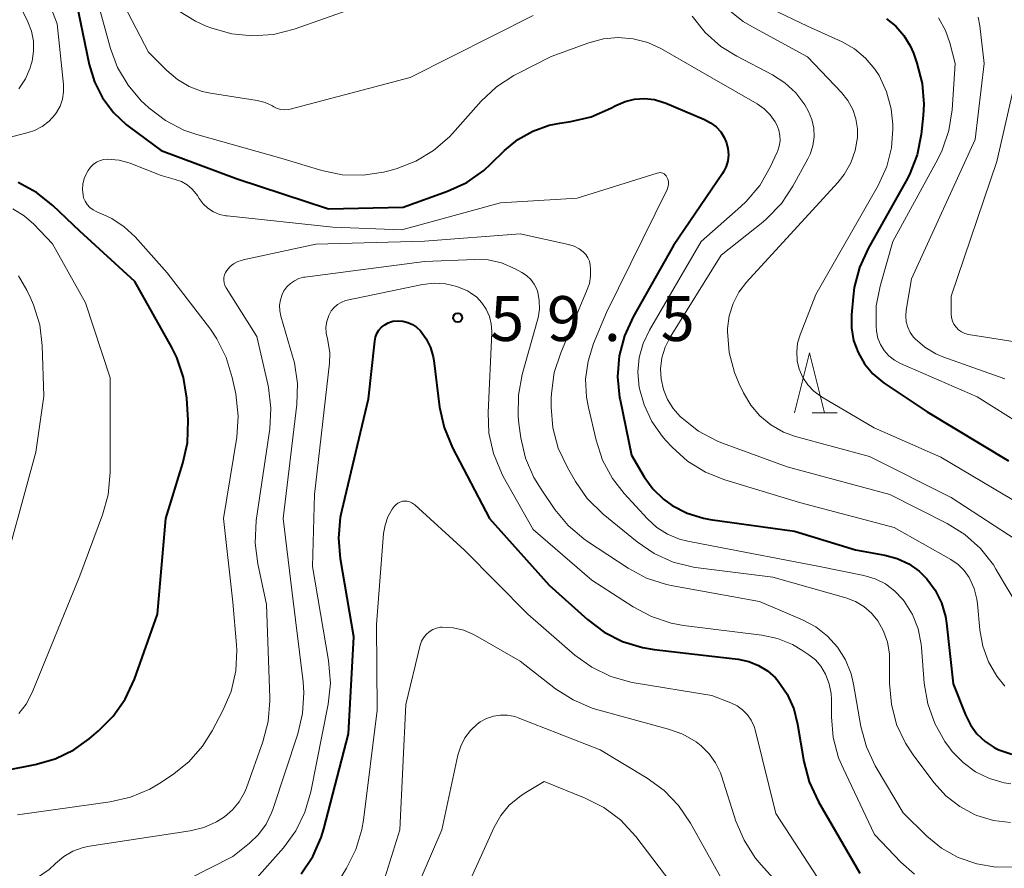
# Model space of a CAD drawing. Units: metres. Extents: x -81927 to -80000, y 30000 to 31500.
# Drawn here: x -80329 to -80247, y 30256 to 30327 of the extents above; entities that cross this region are included whole.
import ezdxf

# ---------------------------------------------------------------- set-up
doc = ezdxf.new("R2010")
doc.units = ezdxf.units.M
for name, color, linetype, lineweight in [('633200_針葉樹林', 7, 'Continuous', 13), ('710100_等高線(計曲線)', 7, 'Continuous', 40), ('710200_等高線(主曲線)', 7, 'Continuous', 13), ('731200_図化機測定による標高点', 7, 'Continuous', 40)]:
    doc.layers.add(name, color=color, linetype=linetype, lineweight=lineweight)
doc.styles.add('Style-WORKING', font='MS Gothic.ttf')

msp = doc.modelspace()

# ---------------------------------------------------------------- linework, layer by layer
at = {"layer": '633200_針葉樹林', "linetype": 'Continuous', "lineweight": 13}
msp.add_line((-80262.612, 30293.83), (-80260.528, 30293.83), dxfattribs=at)
at = {"layer": '633200_針葉樹林', "linetype": 'Continuous', "lineweight": 13, "flags": 128}
msp.add_lwpolyline([(-80264.07, 30293.83), (-80262.82, 30298.83), (-80261.57, 30293.83)], dxfattribs=at)
at = {"layer": '710100_等高線(計曲線)', "linetype": 'Continuous', "lineweight": 40, "flags": 128}
for points, elevation in [([(-80324.25, 30329), (-80323, 30322.92), (-80322.56, 30321.47), (-80321.89, 30320.12), (-80320.98, 30318.91), (-80319.88, 30317.87), (-80319.66, 30317.7), (-80317, 30315.73), (-80310.64, 30313.36), (-80303, 30310.86), (-80296.78, 30311), (-80293.06, 30312.34), (-80291.47, 30313.07), (-80290.04, 30314.07), (-80289.44, 30314.62), (-80288.31, 30315.73), (-80287.19, 30316.65), (-80285.93, 30317.36), (-80284.57, 30317.84), (-80283.69, 30318.02), (-80282.77, 30318.15), (-80281.07, 30318.55), (-80279.43, 30319.26), (-80279, 30319.5), (-80278.24, 30319.83), (-80277.44, 30320.02), (-80276.61, 30320.07), (-80275.79, 30319.98), (-80275, 30319.74), (-80274.9, 30319.7), (-80271.59, 30318.32), (-80271.09, 30318.05), (-80270.64, 30317.71), (-80270.25, 30317.29), (-80269.95, 30316.81), (-80269.77, 30316.38), (-80269.64, 30315.89), (-80269.61, 30315.38), (-80269.66, 30314.88), (-80269.8, 30314.4), (-80270.02, 30313.94)], 50), ([(-80256.39, 30326.74), (-80255.61, 30326.11), (-80254.94, 30325.34), (-80254.42, 30324.48), (-80254.15, 30323.85), (-80253.86, 30323.02), (-80253.42, 30321.33), (-80253.29, 30319.59), (-80253.34, 30318.65), (-80253.51, 30317.07), (-80253.84, 30315.36), (-80254.47, 30313.73), (-80254.75, 30313.19), (-80257.94, 30307.56), (-80258.66, 30305.97), (-80259.09, 30304.28), (-80259.19, 30303.52), (-80259.33, 30302.01), (-80259.33, 30300.93), (-80259.14, 30299.87), (-80258.77, 30298.85), (-80258.23, 30297.91), (-80257.54, 30297.08), (-80256.71, 30296.39), (-80256.59, 30296.3), (-80253, 30293.9), (-80246.2, 30289.8)], 40), ([(-80270.02, 30313.94), (-80270.11, 30313.8), (-80274.2, 30307.8), (-80277.57, 30301.85), (-80278.29, 30300.26), (-80278.73, 30298.58), (-80278.86, 30296.84), (-80278.7, 30295.1), (-80278.66, 30294.91), (-80277.71, 30290.29), (-80276.64, 30288.49), (-80275.92, 30287.48), (-80275.04, 30286.61), (-80274.3, 30286.08), (-80273.04, 30285.44), (-80271.68, 30285.02), (-80271.12, 30284.92), (-80264.07, 30283.93), (-80259, 30282.38), (-80256.53, 30281.94), (-80255.51, 30281.66), (-80254.54, 30281.2), (-80253.68, 30280.59), (-80253.04, 30279.96), (-80252.34, 30279.01), (-80251.81, 30277.95), (-80251.48, 30276.82), (-80251.39, 30276.25), (-80250.82, 30271.18), (-80249.8, 30268.59), (-80249.39, 30267.76), (-80248.84, 30267.01), (-80248.16, 30266.37), (-80247.39, 30265.86), (-80247, 30265.67), (-80245.92, 30265.3)], 50), ([(-80335.02, 30262.98), (-80327.53, 30264.44), (-80325.85, 30264.92), (-80324.29, 30265.68), (-80323.02, 30266.58), (-80322.22, 30267.25), (-80320.99, 30268.48), (-80319.99, 30269.91), (-80319.22, 30271.57), (-80317.29, 30277), (-80316.61, 30285), (-80315.18, 30289.61), (-80314.8, 30291.31), (-80314.74, 30293.22), (-80314.86, 30295.06), (-80315.12, 30296.78), (-80315.67, 30298.43), (-80316.12, 30299.34), (-80319.2, 30304.8), (-80323.79, 30309), (-80326.05, 30311.14), (-80327.41, 30312.22), (-80328.94, 30313.05)], 50), ([(-80305.29, 30255.32), (-80304.32, 30256.77), (-80303.62, 30258.36), (-80303.4, 30259.09), (-80301.35, 30267), (-80300.9, 30275.1), (-80302.02, 30281.62), (-80302.16, 30283.36), (-80302, 30285.1), (-80301.9, 30285.62), (-80299.67, 30295), (-80299.15, 30299.81), (-80299.09, 30300.14), (-80298.97, 30300.44), (-80298.8, 30300.73), (-80298.58, 30300.97), (-80298.32, 30301.18), (-80298.03, 30301.34), (-80297.72, 30301.45), (-80297.63, 30301.47), (-80297.21, 30301.51), (-80296.79, 30301.48), (-80296.38, 30301.38), (-80296, 30301.21), (-80295.65, 30300.98), (-80295.35, 30300.69), (-80295.33, 30300.67), (-80294.85, 30300.01), (-80294.5, 30299.29), (-80294.27, 30298.51), (-80294.22, 30298.2), (-80293.73, 30294.3), (-80293.36, 30292.59), (-80292.66, 30290.9), (-80289.55, 30285)], 60), ([(-80289.55, 30285), (-80284.57, 30279.43), (-80281.38, 30276.56), (-80279.99, 30275.51), (-80278.44, 30274.72), (-80276.77, 30274.21), (-80275.81, 30274.05), (-80271, 30273.51), (-80268.78, 30273.24), (-80267.91, 30273.06), (-80267.09, 30272.73), (-80266.34, 30272.27), (-80265.68, 30271.68), (-80265.45, 30271.42), (-80264.7, 30270.32), (-80264.15, 30269.1), (-80263.82, 30267.83), (-80263.3, 30264.7), (-80262.86, 30263.01), (-80262.08, 30261.32), (-80258.63, 30255.37)], 60)]:
    msp.add_lwpolyline(points, dxfattribs=dict(at, elevation=elevation))
at = {"layer": '710200_等高線(主曲線)', "linetype": 'Continuous', "lineweight": 13, "flags": 128}
for points, elevation in [([(-80328.82, 30348.21), (-80328.59, 30347.58), (-80328.47, 30346.92), (-80328.46, 30346.45), (-80328.76, 30337.24), (-80327.9, 30332.1), (-80325.68, 30326.32), (-80325.15, 30321.25), (-80325.14, 30320.64), (-80325.23, 30320.03), (-80325.43, 30319.44), (-80325.73, 30318.9), (-80325.87, 30318.72), (-80326.36, 30318.19), (-80326.93, 30317.75), (-80327.58, 30317.41), (-80328.1, 30317.24), (-80331, 30316.47)], 52), ([(-80330.55, 30331.45), (-80328.13, 30326.49), (-80327.82, 30325.7), (-80327.66, 30324.87), (-80327.65, 30324.02), (-80327.78, 30323.18), (-80327.87, 30322.87), (-80327.94, 30322.65), (-80328.33, 30321.72), (-80328.87, 30320.88)], 54), ([(-80322.2, 30327.8), (-80321.22, 30324.26), (-80320.63, 30322.66), (-80319.76, 30321.19), (-80318.66, 30319.89), (-80318.38, 30319.62), (-80318.02, 30319.3), (-80316.64, 30318.24), (-80315.09, 30317.44), (-80314.02, 30317.07), (-80307, 30315.08), (-80303.58, 30314.06), (-80301.88, 30313.71), (-80300.13, 30313.66), (-80298.41, 30313.91), (-80297.97, 30314.03), (-80297.35, 30314.2), (-80295.72, 30314.83), (-80294.23, 30315.72), (-80292.91, 30316.87), (-80292.64, 30317.16), (-80290.25, 30319.84), (-80288.98, 30321.04), (-80287.53, 30321.99), (-80287.32, 30322.1)], 48), ([(-80320.11, 30327.89), (-80318.06, 30323.94), (-80316.53, 30322.4), (-80315.64, 30321.65), (-80314.64, 30321.07), (-80313.56, 30320.67), (-80312.86, 30320.52), (-80308.96, 30319.9), (-80308.31, 30319.73), (-80307.7, 30319.46), (-80307.58, 30319.39), (-80307.3, 30319.25), (-80307, 30319.17), (-80306.69, 30319.13), (-80306.39, 30319.15), (-80306.21, 30319.19), (-80296.18, 30321.82), (-80285.92, 30327)], 46), ([(-80315.53, 30327.4), (-80314.12, 30326.53), (-80313.22, 30326.13), (-80312.76, 30325.96), (-80311.09, 30325.48), (-80309.35, 30325.3), (-80307.61, 30325.43), (-80305.89, 30325.87), (-80300.82, 30327.65)], 44), ([(-80272.63, 30326.95), (-80271.54, 30325.59), (-80270.24, 30324.43), (-80268.91, 30323.6)], 46), ([(-80269.73, 30327.6), (-80268.36, 30326.52), (-80267.66, 30326.1), (-80263, 30323.55), (-80260.15, 30320.57), (-80259.62, 30319.91), (-80259.22, 30319.17), (-80258.95, 30318.37), (-80258.82, 30317.54), (-80258.82, 30316.83), (-80259.01, 30315.74), (-80259.38, 30314.7), (-80259.93, 30313.74), (-80260.47, 30313.06), (-80268.08, 30304.73), (-80268.73, 30303.89), (-80269.22, 30302.94), (-80269.54, 30301.93), (-80269.67, 30300.87), (-80269.68, 30300.65), (-80269.68, 30300.61)], 44), ([(-80266.04, 30327.56), (-80263, 30326.13), (-80260.11, 30324.8), (-80259.07, 30324.21), (-80258.14, 30323.45), (-80257.36, 30322.53), (-80257.01, 30321.99), (-80256.39, 30320.64), (-80256, 30319.2), (-80255.87, 30317.89), (-80255.87, 30317.54), (-80255.97, 30315.95), (-80256.36, 30314.39), (-80257.08, 30312.8), (-80262.29, 30303.71), (-80263.61, 30300.35), (-80263.82, 30299.65), (-80263.9, 30298.91), (-80263.86, 30298.17), (-80263.68, 30297.46), (-80263.39, 30296.78), (-80262.98, 30296.16), (-80262.47, 30295.63), (-80261.83, 30295.16), (-80257.44, 30292.56), (-80251.87, 30290.13), (-80245, 30286.05)], 42), ([(-80248.74, 30326.88), (-80248.61, 30326.14), (-80248.25, 30323), (-80249, 30316.65), (-80254.3, 30305), (-80254.75, 30302.39), (-80254.79, 30301.91), (-80254.74, 30301.43), (-80254.62, 30300.97), (-80254.41, 30300.53), (-80254.13, 30300.14), (-80254, 30299.99), (-80253.2, 30299.3), (-80252.28, 30298.76), (-80251.69, 30298.51), (-80246.51, 30296.67)], 36), ([(-80252.04, 30326.8), (-80251.47, 30325.75), (-80251.11, 30324.72), (-80250.67, 30323), (-80250.92, 30319.14), (-80251.18, 30317.41), (-80251.74, 30315.76), (-80252.12, 30315), (-80255.87, 30308.13), (-80256.93, 30304.39), (-80257.25, 30302.75), (-80257.27, 30301.08), (-80257.23, 30300.63), (-80257.11, 30300.06), (-80256.89, 30299.52), (-80256.58, 30299.02), (-80256.19, 30298.59), (-80255.73, 30298.22), (-80255.23, 30297.95), (-80248.83, 30295.17), (-80245, 30292.77)], 38), ([(-80287.32, 30322.1), (-80284.42, 30323.58), (-80281.27, 30324.73), (-80280.05, 30325.06), (-80278.8, 30325.17), (-80277.55, 30325.07), (-80276.34, 30324.74), (-80275.2, 30324.21), (-80271, 30321.8), (-80267.2, 30319.63), (-80266.61, 30319.22), (-80266.11, 30318.71), (-80265.69, 30318.13), (-80265.56, 30317.87), (-80265.39, 30317.44), (-80265.3, 30316.99), (-80265.29, 30316.53), (-80265.36, 30316.08), (-80265.51, 30315.64), (-80265.53, 30315.6), (-80266.12, 30314.33), (-80266.99, 30312.82), (-80268.11, 30311.48), (-80268.57, 30311.05), (-80271.88, 30308.12), (-80276.2, 30300.73), (-80276.72, 30299.62), (-80277.05, 30298.44), (-80277.16, 30297.22), (-80277.05, 30295.95), (-80276.65, 30294.48), (-80276.01, 30293.1), (-80275.13, 30291.86), (-80274.83, 30291.51), (-80274.31, 30290.96), (-80273.01, 30289.79), (-80271.53, 30288.87), (-80269.91, 30288.22), (-80263.67, 30286.33), (-80255.75, 30284.25), (-80251.01, 30281.57), (-80250.42, 30281.16), (-80249.91, 30280.66), (-80249.49, 30280.07), (-80249.45, 30280), (-80249.07, 30279.16), (-80248.84, 30278.26), (-80248.79, 30277.86), (-80248.6, 30275.71), (-80248.36, 30274.34), (-80247.88, 30273.03), (-80247.19, 30271.83), (-80246.52, 30271)], 48), ([(-80268.91, 30323.6), (-80265.93, 30322.04), (-80264.89, 30321.38), (-80263.98, 30320.54), (-80263.23, 30319.55), (-80262.91, 30319), (-80262.63, 30318.32), (-80262.47, 30317.6), (-80262.44, 30316.86), (-80262.54, 30316.13), (-80262.77, 30315.43), (-80262.96, 30315.03), (-80264.21, 30312.76), (-80265.18, 30311.31), (-80266.38, 30310.05), (-80266.74, 30309.75), (-80270.2, 30307), (-80274.48, 30300.13), (-80274.89, 30299.3), (-80275.16, 30298.42), (-80275.27, 30297.5), (-80275.23, 30296.66), (-80275.04, 30295.78), (-80274.7, 30294.94), (-80274.22, 30294.17), (-80273.63, 30293.51), (-80273.48, 30293.38), (-80272.11, 30292.3), (-80270.57, 30291.48), (-80270.11, 30291.3), (-80264.69, 30289.31), (-80256.11, 30287), (-80251.33, 30284.58), (-80249.85, 30283.66), (-80248.55, 30282.49), (-80247.47, 30281.12), (-80247.25, 30280.77), (-80245.2, 30277.31)], 46), ([(-80245.45, 30322.36), (-80247.18, 30314.82), (-80251, 30303.57), (-80251, 30302.09), (-80250.97, 30301.79), (-80250.89, 30301.49), (-80250.77, 30301.22), (-80250.59, 30300.97), (-80250.38, 30300.76), (-80250.13, 30300.58), (-80249.86, 30300.46), (-80249.54, 30300.37), (-80245.12, 30299.66)], 34), ([(-80310.76, 30295.41), (-80311.05, 30296.77), (-80311.55, 30298.44), (-80312.33, 30300), (-80312.88, 30300.81), (-80316.48, 30305.52), (-80319.15, 30308.51), (-80320.07, 30309.37), (-80321.12, 30310.06), (-80321.79, 30310.37), (-80322.38, 30310.61), (-80322.67, 30310.77), (-80322.94, 30310.97), (-80323.16, 30311.21), (-80323.34, 30311.49), (-80323.47, 30311.79), (-80323.52, 30312), (-80323.57, 30312.47), (-80323.54, 30312.93), (-80323.43, 30313.39), (-80323.24, 30313.82), (-80323.2, 30313.88), (-80323.09, 30314.07), (-80322.9, 30314.34), (-80322.67, 30314.57), (-80322.4, 30314.75), (-80322.1, 30314.89), (-80321.79, 30314.97), (-80321.47, 30315), (-80320.51, 30314.92), (-80319.58, 30314.67), (-80319.39, 30314.6), (-80317, 30313.63), (-80315.81, 30313.31), (-80315.3, 30313.13), (-80314.82, 30312.86), (-80314.41, 30312.51), (-80314.06, 30312.1), (-80313.96, 30311.96), (-80313.81, 30311.71), (-80313.48, 30311.28), (-80313.08, 30310.91), (-80312.62, 30310.61), (-80312.12, 30310.4), (-80311.59, 30310.28), (-80311.49, 30310.27), (-80302.66, 30309.34), (-80296.89, 30309.11), (-80288.64, 30311.36), (-80282.25, 30311.75), (-80275.55, 30313.85), (-80275.43, 30313.88), (-80275.31, 30313.89), (-80275.2, 30313.87), (-80275.08, 30313.83), (-80274.98, 30313.78), (-80274.88, 30313.71), (-80274.8, 30313.62), (-80274.74, 30313.51), (-80274.66, 30313.33), (-80274.62, 30313.13), (-80274.61, 30312.93), (-80274.64, 30312.74), (-80274.7, 30312.55), (-80274.73, 30312.48)], 52), ([(-80274.73, 30312.48), (-80279.8, 30302.2), (-80280.87, 30299.6), (-80281.33, 30298.15), (-80281.53, 30296.64), (-80281.46, 30295.12), (-80281.3, 30294.26), (-80280.66, 30291.54), (-80280.11, 30289.88), (-80279.29, 30288.35), (-80278.3, 30287.08), (-80276.37, 30284.98), (-80275.59, 30284.25), (-80274.68, 30283.68), (-80273.7, 30283.27), (-80273, 30283.09), (-80271, 30282.71), (-80261.99, 30281), (-80258.29, 30280.24), (-80257.35, 30279.96), (-80256.48, 30279.53), (-80255.7, 30278.94), (-80255.03, 30278.23), (-80254.91, 30278.09), (-80254.23, 30276.98), (-80253.76, 30275.77), (-80253.5, 30274.49), (-80253.47, 30274.22), (-80253.24, 30271.24), (-80252.95, 30269.52), (-80252.37, 30267.88), (-80251.52, 30266.36), (-80251.05, 30265.73), (-80250.9, 30265.54), (-80250, 30264.61), (-80248.96, 30263.85), (-80247.8, 30263.29), (-80246.56, 30262.93), (-80246, 30262.84)], 52), ([(-80328.89, 30268.72), (-80328.28, 30269.5), (-80327.78, 30270.45), (-80323.79, 30280.21), (-80321.88, 30285.29), (-80321.41, 30286.97), (-80321.24, 30288.83), (-80321.26, 30296.74), (-80323.3, 30303), (-80326.06, 30307.94), (-80327.63, 30309.57), (-80328.45, 30310.28), (-80329.38, 30310.85)], 48), ([(-80325.81, 30256.19), (-80325.13, 30256.76), (-80324.36, 30257.2), (-80323.52, 30257.51), (-80322.97, 30257.62), (-80314.57, 30258.91), (-80313.44, 30259.18), (-80312.38, 30259.65), (-80311.7, 30260.07), (-80311.03, 30260.65), (-80310.47, 30261.34), (-80310.03, 30262.11), (-80309.87, 30262.5), (-80308.5, 30266.35), (-80308.06, 30268.03), (-80307.91, 30269.77), (-80307.92, 30270.05), (-80308.18, 30277.82), (-80308.93, 30281.2), (-80309.15, 30282.93), (-80309.05, 30284.82), (-80307.92, 30292.48), (-80307.82, 30294.22), (-80308.02, 30295.95), (-80308.07, 30296.21), (-80309, 30300.2), (-80311.56, 30304.26), (-80311.67, 30304.46), (-80311.73, 30304.68), (-80311.76, 30304.9), (-80311.75, 30305.12), (-80311.7, 30305.34), (-80311.61, 30305.55), (-80311.51, 30305.71), (-80311.25, 30306.01), (-80310.94, 30306.26), (-80310.59, 30306.45), (-80310.21, 30306.58), (-80310.15, 30306.6), (-80304.08, 30307.92), (-80295, 30308.16), (-80287, 30308.77), (-80282.96, 30307.89), (-80282.5, 30307.74), (-80282.08, 30307.53), (-80281.73, 30307.27), (-80281.52, 30307.04), (-80281.35, 30306.78), (-80281.22, 30306.5), (-80281.15, 30306.19), (-80281.14, 30306.09), (-80281.12, 30305.88), (-80281.12, 30305.24), (-80281.22, 30304.61), (-80281.39, 30304.12), (-80283.61, 30298.84), (-80284.15, 30297.18), (-80284.38, 30295.45), (-80284.4, 30295.01), (-80284.4, 30294.29), (-80284.26, 30292.56), (-80283.82, 30290.88), (-80283.05, 30289.25), (-80282.39, 30288.1), (-80281.39, 30286.67)], 54), ([(-80320.4, 30252.01), (-80311, 30256.77), (-80309.61, 30257.88), (-80308.85, 30258.61), (-80308.23, 30259.47), (-80307.77, 30260.41), (-80307.67, 30260.69), (-80305.58, 30267), (-80305.18, 30268.7), (-80305.08, 30270.44), (-80305.14, 30271.35), (-80306.07, 30279), (-80306.8, 30285), (-80305.67, 30294.53), (-80305.61, 30296.27), (-80305.86, 30298), (-80306.01, 30298.55), (-80307, 30301.89), (-80307.09, 30302.35), (-80307.1, 30302.81), (-80307.03, 30303.27), (-80306.88, 30303.71), (-80306.74, 30304), (-80306.5, 30304.34), (-80306.2, 30304.63), (-80305.86, 30304.86), (-80305.49, 30305.03), (-80305.09, 30305.14), (-80305, 30305.15), (-80295, 30306.47), (-80290.8, 30306.64), (-80289.66, 30306.59), (-80288.56, 30306.34), (-80287.42, 30305.86), (-80286.85, 30305.55), (-80286.46, 30305.29), (-80286.11, 30304.96), (-80285.83, 30304.58), (-80285.62, 30304.15), (-80285.53, 30303.89), (-80285.4, 30303.19), (-80285.39, 30302.47), (-80285.5, 30301.76), (-80285.53, 30301.67), (-80286.83, 30297.01), (-80287.15, 30295.29), (-80287.17, 30293.55), (-80287.1, 30292.94), (-80286.94, 30291.74), (-80286.55, 30290.04), (-80285.87, 30288.43), (-80285.26, 30287.44), (-80284.11, 30285.76), (-80283, 30284.42), (-80281.67, 30283.29), (-80281.37, 30283.08), (-80277.97, 30280.85), (-80276.44, 30280.02), (-80274.78, 30279.48), (-80274.26, 30279.37), (-80267, 30278.05), (-80263.41, 30276.53), (-80262.3, 30275.94), (-80261.32, 30275.17)], 56), ([(-80330.64, 30279), (-80327.45, 30290.55), (-80326.78, 30295.22), (-80326.93, 30299.45), (-80327.14, 30301.18), (-80327.65, 30302.85), (-80327.9, 30303.42), (-80328.21, 30304.06), (-80328.92, 30305.26)], 46), ([(-80310.75, 30253), (-80306.78, 30257.5), (-80305.75, 30258.91), (-80304.98, 30260.47), (-80304.48, 30262.18), (-80303.04, 30269.5), (-80302.85, 30271.24), (-80303, 30273.14), (-80304.36, 30281), (-80304.19, 30287), (-80302.92, 30297.96), (-80302.9, 30298.84), (-80303.03, 30299.7), (-80303.11, 30300), (-80303.21, 30300.48), (-80303.23, 30300.97), (-80303.16, 30301.45), (-80302.99, 30301.96), (-80302.97, 30302), (-80302.79, 30302.33), (-80302.55, 30302.62), (-80302.27, 30302.86), (-80301.95, 30303.05), (-80301.6, 30303.19), (-80301.45, 30303.22), (-80295.15, 30304.54), (-80294.19, 30304.66), (-80293.23, 30304.6), (-80292.3, 30304.38), (-80291.41, 30304), (-80291.15, 30303.85), (-80290.63, 30303.47), (-80290.19, 30303), (-80289.83, 30302.47), (-80289.57, 30301.88), (-80289.42, 30301.25), (-80289.38, 30300.61), (-80289.38, 30300.54), (-80289.68, 30293.86), (-80289.61, 30292.12), (-80289.24, 30290.42), (-80288.57, 30288.81), (-80288.41, 30288.51), (-80285.92, 30284.08), (-80281, 30279.85), (-80277.57, 30277.62), (-80276.04, 30276.8), (-80274.38, 30276.26), (-80273.35, 30276.07), (-80266.81, 30275.25), (-80265.49, 30274.97), (-80264.24, 30274.46), (-80263.48, 30274.01), (-80262.88, 30273.61), (-80262.33, 30273.18), (-80261.87, 30272.65)], 58), ([(-80269.68, 30300.61), (-80269.54, 30298.87), (-80269.1, 30297.19), (-80268.7, 30296.23), (-80268.35, 30295.49), (-80267.74, 30294.46), (-80266.97, 30293.56), (-80266.05, 30292.81), (-80265.01, 30292.22), (-80263.99, 30291.85), (-80257.83, 30290.17), (-80251, 30286.75), (-80245, 30282.86)], 44), ([(-80329, 30260.25), (-80321.25, 30261.32), (-80319.55, 30261.71), (-80317.95, 30262.39), (-80317.1, 30262.89), (-80316.05, 30263.59), (-80314.68, 30264.68), (-80313.53, 30265.98), (-80312.72, 30267.26), (-80311.83, 30268.95), (-80311.15, 30270.56), (-80310.76, 30272.26), (-80310.68, 30274), (-80310.7, 30274.45), (-80311, 30278), (-80311.78, 30285), (-80310.68, 30291.79), (-80310.56, 30293.53), (-80310.76, 30295.41)], 52), ([(-80281.39, 30286.67), (-80280.07, 30285.37), (-80277.24, 30283.06), (-80275.8, 30282.08), (-80274.21, 30281.36), (-80272.52, 30280.93), (-80272.13, 30280.87), (-80265.89, 30280.11), (-80259.79, 30278.37), (-80259, 30278.07), (-80258.28, 30277.64), (-80257.64, 30277.09), (-80257.12, 30276.45), (-80256.64, 30275.59), (-80256.31, 30274.66), (-80256.15, 30273.68), (-80256.14, 30273.25), (-80256.14, 30271.22), (-80255.99, 30269.49), (-80255.55, 30267.8), (-80254.81, 30266.22), (-80254.11, 30265.16), (-80252.41, 30262.91), (-80251.43, 30261.83), (-80250.27, 30260.94), (-80248.98, 30260.25), (-80248.84, 30260.19), (-80247.47, 30259.78), (-80246.05, 30259.61)], 54), ([(-80305.67, 30249), (-80301.51, 30255.78), (-80300.73, 30257.34), (-80300.23, 30259.01), (-80300.1, 30259.79), (-80298.96, 30269), (-80299, 30276.15), (-80298.41, 30283.73), (-80298.29, 30284.45), (-80298.05, 30285.14), (-80297.69, 30285.78), (-80297.53, 30286), (-80297.38, 30286.15), (-80297.22, 30286.27), (-80297.04, 30286.37), (-80296.84, 30286.43), (-80296.63, 30286.45), (-80296.43, 30286.44), (-80296.23, 30286.39), (-80296.04, 30286.31), (-80295.87, 30286.2), (-80295.8, 30286.14), (-80291.66, 30282.34), (-80286.35, 30277)], 62), ([(-80286.35, 30277), (-80282.42, 30273.59), (-80281.01, 30272.57), (-80279.44, 30271.8), (-80277.76, 30271.33), (-80277.47, 30271.27), (-80271, 30270.22), (-80269.4, 30269.61), (-80268.88, 30269.36), (-80268.42, 30269.02), (-80268.02, 30268.61), (-80267.69, 30268.14), (-80267.46, 30267.61), (-80267.38, 30267.34), (-80265.63, 30260.37), (-80262.17, 30255)], 62), ([(-80299, 30252.77), (-80297.06, 30259), (-80296.54, 30269.46), (-80295.35, 30274.42), (-80295.24, 30274.74), (-80295.08, 30275.04), (-80294.86, 30275.31), (-80294.61, 30275.54), (-80294.31, 30275.72), (-80294, 30275.84), (-80293.66, 30275.91), (-80293.51, 30275.92), (-80292.61, 30275.87), (-80291.72, 30275.67), (-80290.89, 30275.32), (-80290.73, 30275.23), (-80287, 30273.09), (-80284.04, 30270.78), (-80282.58, 30269.84), (-80280.98, 30269.16), (-80280.51, 30269.02), (-80274.6, 30267.41), (-80273.41, 30266.97), (-80272.31, 30266.34), (-80271.87, 30266), (-80271.21, 30265.35), (-80270.67, 30264.59), (-80270.27, 30263.74), (-80270.18, 30263.51), (-80268.98, 30259.73), (-80268.3, 30258.12), (-80267.36, 30256.66), (-80266.88, 30256.08), (-80263, 30251.78)], 64), ([(-80261.32, 30275.17), (-80260.48, 30274.24), (-80259.82, 30273.18), (-80259.35, 30272.02), (-80259.14, 30271.15), (-80258.53, 30267.62), (-80258.08, 30265.93), (-80257.35, 30264.35), (-80257.26, 30264.19), (-80255, 30260.42), (-80253.02, 30258.47), (-80251.79, 30257.46), (-80250.41, 30256.68), (-80248.86, 30256.14), (-80247.27, 30255.88), (-80245.66, 30255.91)], 56), ([(-80261.87, 30272.65), (-80261.48, 30272), (-80261.18, 30271.2), (-80261.02, 30270.37), (-80261, 30269.89), (-80261, 30268.44), (-80260.85, 30266.7), (-80260.4, 30265.01), (-80260.03, 30264.14), (-80257.39, 30258.61), (-80255.2, 30256.3), (-80254.07, 30255.3)], 58), ([(-80298.5, 30247.5), (-80293.54, 30259), (-80292.2, 30265.24), (-80291.97, 30265.98), (-80291.62, 30266.67), (-80291.16, 30267.29), (-80290.59, 30267.81), (-80290.33, 30268), (-80289.81, 30268.29), (-80289.24, 30268.48), (-80288.65, 30268.57), (-80288.05, 30268.56), (-80287.46, 30268.45), (-80287.17, 30268.34), (-80280.33, 30265.67), (-80276.39, 30263.3), (-80274.98, 30262.28), (-80273.77, 30261.03), (-80272.78, 30259.56), (-80270.25, 30255)], 66), ([(-80291.98, 30253), (-80289.16, 30259.22), (-80288.61, 30260.18), (-80287.91, 30261.04), (-80287.06, 30261.76), (-80286.67, 30262.02), (-80285, 30263.04), (-80281.56, 30261.65), (-80280, 30260.86), (-80278.61, 30259.82), (-80277.33, 30258.43), (-80273.98, 30254.02)], 68), ([(-80329.29, 30254.2), (-80328.58, 30254.45), (-80327.42, 30254.97), (-80326.36, 30255.69), (-80325.81, 30256.19)], 54)]:
    msp.add_lwpolyline(points, dxfattribs=dict(at, elevation=elevation))
at = {"layer": '731200_図化機測定による標高点', "linetype": 'Continuous', "lineweight": 40}
msp.add_circle((-80292.22, 30301.76, 59.5), 0.375, dxfattribs=at)

# ---------------------------------------------------------------- texts
at = {"layer": '731200_図化機測定による標高点', "linetype": 'Continuous', "lineweight": 40, "style": 'Style-WORKING'}
for s, p in [('5', (-80289.51, 30299.82, -9.999)), ('9', (-80284.76, 30299.82, -9.999)), ('5', (-80275.26, 30299.82, -9.999)), ('.', (-80280.01, 30299.82, -9.999))]:
    msp.add_text(s, height=3.75, dxfattribs=at).set_placement(p)

doc.saveas('drawing.dxf')
